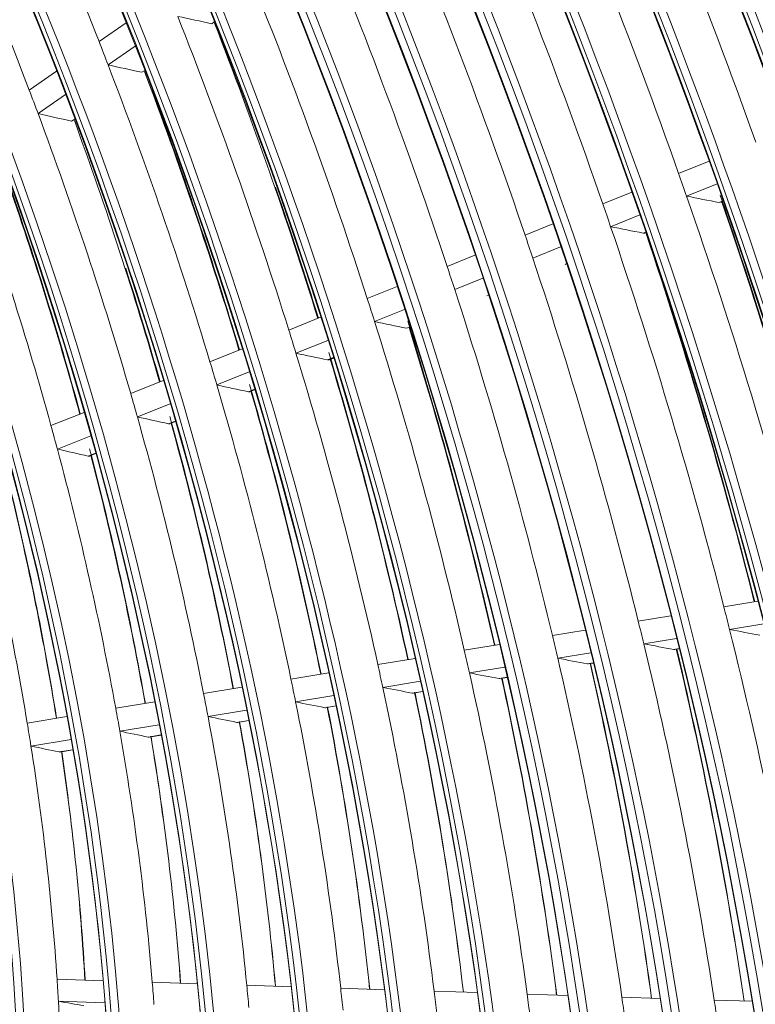
# Model space of a CAD drawing. Units: inches. Extents: x 0 to 7748, y 0 to 5526.
# Drawn here: x 3902 to 3940, y 4057 to 4108 of the extents above; entities that cross this region are included whole.
import ezdxf

# ---------------------------------------------------------------- set-up
doc = ezdxf.new("R2010")
doc.units = ezdxf.units.IN
doc.header["$MEASUREMENT"] = 0
doc.layers.add('1', color=7, linetype='Continuous', true_color=0xffffff)

msp = doc.modelspace()

# ---------------------------------------------------------------- linework, layer by layer
at = {"layer": '1', "color": 3, "linetype": 'Continuous', "lineweight": 0}
for p, q in [((3905.811118, 4106.874643), (3907.196672, 4107.838904)), ((3911.605595, 4107.797161), (3911.736087, 4107.887976)), ((3906.275869, 4105.678778), (3907.669588, 4106.648722)), ((3902.222042, 4104.376863), (3903.622389, 4105.35142)), ((3908.014083, 4105.297687), (3908.158413, 4105.398132)), ((3902.675167, 4103.172908), (3904.084779, 4104.153912)), ((3904.401274, 4102.783392), (3904.562132, 4102.895339)), ((3935.614967, 4100.10189), (3937.188961, 4100.734284)), ((3936.02573, 4098.928776), (3937.606452, 4099.563873)), ((3931.715326, 4098.535104), (3933.211707, 4099.136316)), ((3937.700619, 4098.602887), (3937.91497, 4098.689008)), ((3937.79023, 4098.611442), (3937.92344, 4098.664963)), ((3932.11919, 4097.359218), (3933.622707, 4097.963297)), ((3927.71921, 4096.929557), (3929.138878, 4097.499947)), ((3933.787044, 4097.030503), (3933.926216, 4097.086419)), ((3928.115362, 4095.750573), (3929.542659, 4096.324027)), ((3923.711748, 4095.319451), (3925.142601, 4095.894335)), ((3929.77533, 4095.418689), (3929.840576, 4095.444903)), ((3924.099417, 4094.137059), (3925.538625, 4094.715299)), ((3919.603651, 4093.668913), (3921.134859, 4094.284117)), ((3925.750688, 4093.801681), (3925.830512, 4093.833752)), ((3919.981729, 4092.482667), (3921.52231, 4093.101637)), ((3915.567588, 4092.047316), (3917.201523, 4092.703794)), ((3921.623132, 4092.143324), (3921.807693, 4092.217476)), ((3911.513702, 4090.418559), (3913.165588, 4091.082248)), ((3915.935215, 4090.856871), (3917.579716, 4091.517593)), ((3917.565826, 4090.513192), (3917.857921, 4090.630549)), ((3917.653948, 4090.521149), (3917.865541, 4090.606162)), ((3911.869629, 4089.223412), (3913.533253, 4089.891818)), ((3907.43875, 4088.781337), (3909.111787, 4089.453525)), ((3913.488109, 4088.87486), (3913.803392, 4089.001533)), ((3913.575818, 4088.88265), (3913.810791, 4088.977057)), ((3907.781477, 4087.580888), (3909.467656, 4088.258355)), ((3903.338625, 4087.134001), (3905.036693, 4087.816246)), ((3909.386212, 4087.226812), (3909.728664, 4087.364402)), ((3909.473448, 4087.234413), (3909.735789, 4087.339816)), ((3903.666331, 4085.927517), (3905.379266, 4086.615734)), ((3905.255341, 4085.567124), (3905.630055, 4085.717675)), ((3905.342034, 4085.574506), (3905.636883, 4085.69297)), ((3937.944192, 4077.81432), (3939.697095, 4078.106523)), ((3933.539975, 4077.080154), (3935.211222, 4077.358744)), ((3938.238037, 4076.649149), (3940.000927, 4076.943016)), ((3929.123252, 4076.343902), (3930.80989, 4076.625059)), ((3924.595618, 4075.589162), (3926.396307, 4075.88933)), ((3933.82532, 4075.913565), (3935.50712, 4076.193915)), ((3929.399249, 4075.175755), (3931.097376, 4075.458827)), ((3935.36668, 4075.625329), (3935.638143, 4075.670581)), ((3935.414823, 4075.624903), (3935.36668, 4075.625329)), ((3935.415126, 4075.624953), (3935.640155, 4075.662465)), ((3920.147375, 4074.847656), (3922.064901, 4075.167301)), ((3930.931023, 4074.885921), (3931.224482, 4074.93484)), ((3930.978915, 4074.885453), (3930.931023, 4074.885921)), ((3930.979252, 4074.88551), (3931.226409, 4074.92671)), ((3915.679488, 4074.102876), (3917.62093, 4074.426507)), ((3924.861044, 4074.419253), (3926.674391, 4074.721532)), ((3920.401282, 4073.675827), (3922.332942, 4073.997828)), ((3926.381943, 4074.127606), (3926.797212, 4074.19683)), ((3926.429551, 4074.12709), (3926.381943, 4074.127606)), ((3926.429925, 4074.127153), (3926.799149, 4074.188702)), ((3911.188384, 4073.354225), (3913.157734, 4073.682509)), ((3921.910287, 4073.382198), (3922.451144, 4073.472357)), ((3921.957583, 4073.381629), (3921.910287, 4073.382198)), ((3921.958, 4073.3817), (3922.452932, 4073.464203)), ((3906.669536, 4072.60095), (3908.671741, 4072.93471)), ((3915.920501, 4072.928897), (3917.87759, 4073.255137)), ((3911.414849, 4072.177822), (3913.401575, 4072.509002)), ((3917.416136, 4072.633039), (3917.990495, 4072.728783)), ((3917.46308, 4072.632412), (3917.416136, 4072.633039)), ((3917.463547, 4072.632491), (3917.992216, 4072.720618)), ((3902.117121, 4071.842079), (3904.158456, 4072.182362)), ((3912.895335, 4071.879438), (3913.508537, 4071.981657)), ((3912.941879, 4071.878744), (3912.895335, 4071.879438)), ((3912.942404, 4071.878833), (3913.51019, 4071.973481)), ((3906.879446, 4071.421787), (3908.90113, 4071.758794)), ((3902.307995, 4070.659743), (3904.371364, 4071.003699)), ((3908.342602, 4071.120514), (3909.001428, 4071.230338)), ((3908.388683, 4071.119743), (3908.342602, 4071.120514)), ((3908.389275, 4071.119843), (3909.00296, 4071.222142)), ((3903.751106, 4070.355129), (3904.464072, 4070.473978)), ((3903.796656, 4070.354269), (3903.751106, 4070.355129)), ((3903.797336, 4070.354384), (3904.465517, 4070.465767)), ((3903.650179, 4058.66798), (3906.020364, 4058.593038)), ((3908.546535, 4058.513165), (3910.871654, 4058.439648)), ((3913.406787, 4058.359491), (3915.693899, 4058.287176)), ((3918.2372, 4058.206761), (3920.489702, 4058.135541)), ((3923.04264, 4058.054821), (3925.265116, 4057.98455)), ((3927.826953, 4057.903548), (3929.919974, 4057.83737)), ((3932.696655, 4057.749576), (3934.663626, 4057.687384)), ((3903.718228, 4057.536961), (3906.113754, 4057.461218)), ((3937.447066, 4057.599376), (3939.394307, 4057.537807))]:
    msp.add_line(p, q, dxfattribs=at)
for points in [[(3933.875676, 4097.038663), (3933.873969, 4097.037992), (3933.872256, 4097.037341), (3933.870538, 4097.03671), (3933.868814, 4097.036099), (3933.867084, 4097.035508), (3933.865349, 4097.034938), (3933.863608, 4097.034388), (3933.861862, 4097.033859), (3933.86011, 4097.03335), (3933.858353, 4097.032861), (3933.856591, 4097.032393), (3933.854826, 4097.031946), (3933.853059, 4097.03152), (3933.85129, 4097.031116), (3933.849519, 4097.030733), (3933.847747, 4097.030372), (3933.845974, 4097.030031), (3933.844199, 4097.029713), (3933.842425, 4097.029415), (3933.84065, 4097.029139), (3933.838875, 4097.028883), (3933.837099, 4097.028649), (3933.835322, 4097.028436), (3933.833544, 4097.028244), (3933.831766, 4097.028072), (3933.829986, 4097.027922), (3933.828206, 4097.027792), (3933.826425, 4097.027683), (3933.824644, 4097.027595), (3933.822861, 4097.027527), (3933.821078, 4097.02748), (3933.819294, 4097.027453), (3933.817509, 4097.027447), (3933.815724, 4097.027461), (3933.813937, 4097.027496), (3933.81215, 4097.027552), (3933.810362, 4097.027628), (3933.808573, 4097.027725), (3933.806783, 4097.027843), (3933.804993, 4097.027981), (3933.803202, 4097.02814), (3933.80141, 4097.028319), (3933.799617, 4097.028519), (3933.797823, 4097.02874), (3933.796029, 4097.028982), (3933.794233, 4097.029245), (3933.792437, 4097.029528), (3933.79064, 4097.029832), (3933.788843, 4097.030157), (3933.787044, 4097.030503)], [(3917.6531, 4090.520807), (3917.6514, 4090.520139), (3917.649695, 4090.519491), (3917.647985, 4090.518864), (3917.64627, 4090.518258), (3917.644551, 4090.517672), (3917.642826, 4090.517107), (3917.641097, 4090.516563), (3917.639362, 4090.516039), (3917.637623, 4090.515537), (3917.635879, 4090.515055), (3917.634131, 4090.514594), (3917.632383, 4090.514154), (3917.630634, 4090.513737), (3917.628884, 4090.513342), (3917.627134, 4090.512968), (3917.625384, 4090.512616), (3917.623633, 4090.512285), (3917.621882, 4090.511977), (3917.620131, 4090.511689), (3917.61838, 4090.511423), (3917.616628, 4090.511179), (3917.614876, 4090.510956), (3917.613124, 4090.510754), (3917.611373, 4090.510573), (3917.609621, 4090.510413), (3917.607869, 4090.510275), (3917.606117, 4090.510157), (3917.604365, 4090.510061), (3917.602613, 4090.509985), (3917.600862, 4090.50993), (3917.599111, 4090.509896), (3917.597359, 4090.509882), (3917.595608, 4090.509889), (3917.593856, 4090.509917), (3917.592105, 4090.509966), (3917.590353, 4090.510036), (3917.588601, 4090.510126), (3917.58685, 4090.510237), (3917.585098, 4090.510368), (3917.583346, 4090.510521), (3917.581594, 4090.510694), (3917.579843, 4090.510888), (3917.578091, 4090.511103), (3917.576339, 4090.511339), (3917.574587, 4090.511596), (3917.572835, 4090.511873), (3917.571082, 4090.512172), (3917.56933, 4090.512491), (3917.567578, 4090.512831), (3917.565826, 4090.513192)], [(3913.574939, 4088.882296), (3913.573241, 4088.881629), (3913.571538, 4088.880982), (3913.569831, 4088.880357), (3913.568119, 4088.879752), (3913.566403, 4088.879168), (3913.564681, 4088.878604), (3913.562956, 4088.878062), (3913.561225, 4088.87754), (3913.55949, 4088.87704), (3913.557751, 4088.87656), (3913.556007, 4088.876101), (3913.554264, 4088.875664), (3913.55252, 4088.87525), (3913.550776, 4088.874857), (3913.549032, 4088.874486), (3913.547289, 4088.874137), (3913.545545, 4088.87381), (3913.543801, 4088.873505), (3913.542057, 4088.873221), (3913.540314, 4088.872958), (3913.53857, 4088.872717), (3913.536827, 4088.872498), (3913.535084, 4088.8723), (3913.533341, 4088.872123), (3913.531599, 4088.871967), (3913.529856, 4088.871833), (3913.528114, 4088.871719), (3913.526372, 4088.871627), (3913.524631, 4088.871555), (3913.522889, 4088.871504), (3913.521148, 4088.871474), (3913.519408, 4088.871465), (3913.517667, 4088.871477), (3913.515927, 4088.871509), (3913.514187, 4088.871562), (3913.512447, 4088.871636), (3913.510707, 4088.871731), (3913.508968, 4088.871847), (3913.507228, 4088.871983), (3913.505489, 4088.87214), (3913.50375, 4088.872318), (3913.502012, 4088.872517), (3913.500273, 4088.872737), (3913.498535, 4088.872978), (3913.496797, 4088.873239), (3913.495059, 4088.873521), (3913.493321, 4088.873825), (3913.491584, 4088.874149), (3913.489846, 4088.874494), (3913.488109, 4088.87486)], [(3909.472536, 4087.234045), (3909.47084, 4087.233379), (3909.46914, 4087.232734), (3909.467436, 4087.23211), (3909.465728, 4087.231506), (3909.464015, 4087.230924), (3909.462297, 4087.230363), (3909.460576, 4087.229822), (3909.45885, 4087.229303), (3909.457119, 4087.228805), (3909.455385, 4087.228328), (3909.453646, 4087.227872), (3909.451908, 4087.227438), (3909.450171, 4087.227026), (3909.448433, 4087.226637), (3909.446697, 4087.226269), (3909.44496, 4087.225924), (3909.443224, 4087.2256), (3909.441489, 4087.225298), (3909.439754, 4087.225018), (3909.438019, 4087.22476), (3909.436285, 4087.224523), (3909.434552, 4087.224308), (3909.432818, 4087.224114), (3909.431086, 4087.223942), (3909.429354, 4087.22379), (3909.427622, 4087.22366), (3909.425891, 4087.223552), (3909.42416, 4087.223464), (3909.42243, 4087.223397), (3909.420701, 4087.223351), (3909.418972, 4087.223326), (3909.417243, 4087.223322), (3909.415515, 4087.223338), (3909.413788, 4087.223376), (3909.41206, 4087.223434), (3909.410334, 4087.223513), (3909.408608, 4087.223613), (3909.406882, 4087.223734), (3909.405157, 4087.223875), (3909.403432, 4087.224038), (3909.401708, 4087.224221), (3909.399984, 4087.224426), (3909.398261, 4087.224651), (3909.396538, 4087.224897), (3909.394816, 4087.225164), (3909.393094, 4087.225452), (3909.391373, 4087.22576), (3909.389652, 4087.22609), (3909.387932, 4087.226441), (3909.386212, 4087.226812)], [(3905.341089, 4085.574125), (3905.339396, 4085.57346), (3905.337699, 4085.572817), (3905.335998, 4085.572194), (3905.334293, 4085.571592), (3905.332584, 4085.571012), (3905.330871, 4085.570453), (3905.329154, 4085.569915), (3905.327433, 4085.569398), (3905.325709, 4085.568903), (3905.32398, 4085.568428), (3905.322248, 4085.567976), (3905.320517, 4085.567545), (3905.318786, 4085.567137), (3905.317057, 4085.566751), (3905.315328, 4085.566388), (3905.3136, 4085.566046), (3905.311873, 4085.565727), (3905.310147, 4085.565429), (3905.308422, 4085.565154), (3905.306698, 4085.5649), (3905.304974, 4085.564668), (3905.303251, 4085.564457), (3905.301529, 4085.564268), (3905.299808, 4085.564101), (3905.298088, 4085.563955), (3905.296368, 4085.56383), (3905.29465, 4085.563726), (3905.292932, 4085.563644), (3905.291215, 4085.563582), (3905.289498, 4085.563542), (3905.287783, 4085.563522), (3905.286068, 4085.563524), (3905.284354, 4085.563546), (3905.282641, 4085.563589), (3905.280929, 4085.563653), (3905.279218, 4085.563738), (3905.277507, 4085.563844), (3905.275797, 4085.563971), (3905.274088, 4085.564118), (3905.27238, 4085.564287), (3905.270672, 4085.564476), (3905.268966, 4085.564687), (3905.26726, 4085.564918), (3905.265555, 4085.565171), (3905.263851, 4085.565444), (3905.262147, 4085.565738), (3905.260445, 4085.566053), (3905.258743, 4085.566389), (3905.257042, 4085.566746), (3905.255341, 4085.567124)]]:
    msp.add_lwpolyline(points, dxfattribs=at)
for centre, major_axis in [((3819.928722, 4097.60364), (86.65894, -150.097687)), ((3819.928722, 4097.60364), (-86.30981, 149.492976)), ((3820.122285, 4097.715393), (86.154766, -149.224433)), ((3819.928722, 4097.60364), (83.06519, -143.87313)), ((3819.928722, 4097.60364), (-82.71606, 143.268418)), ((3820.122285, 4097.715393), (82.561016, -142.999875)), ((3819.928722, 4097.60364), (79.47144, -137.648572)), ((3819.928722, 4097.60364), (-79.12231, 137.04386)), ((3820.122285, 4097.715393), (78.967266, -136.775317)), ((3819.928722, 4097.60364), (75.799565, -131.288698)), ((3819.928722, 4097.60364), (-75.606685, 130.954619)), ((3820.122285, 4097.715393), (75.451641, -130.686076)), ((3819.928722, 4097.60364), (72.205815, -125.064141)), ((3819.928722, 4097.60364), (-72.012935, 124.730062)), ((3820.122285, 4097.715393), (71.857891, -124.461519)), ((3819.928722, 4097.60364), (68.612065, -118.839583)), ((3819.928722, 4097.60364), (-68.419185, 118.505504)), ((3820.122285, 4097.715393), (68.264141, -118.236961)), ((3819.928722, 4097.60364), (65.018315, -112.615025)), ((3819.928722, 4097.60364), (-64.825435, 112.280947)), ((3820.122285, 4097.715393), (64.670391, -112.012403)), ((3819.928722, 4097.60364), (61.424565, -106.390468)), ((3819.928722, 4097.60364), (-61.231685, 106.056389)), ((3820.122285, 4097.715393), (61.076641, -105.787846)), ((3819.928722, 4097.60364), (57.830815, -100.16591)), ((3819.928722, 4097.60364), (-57.637935, 99.831831)), ((3820.122285, 4097.715393), (57.482891, -99.563288)), ((3819.928722, 4097.60364), (54.237065, -93.941353)), ((3819.928722, 4097.60364), (-54.044185, 93.607274)), ((3820.122285, 4097.715393), (53.889141, -93.338731))]:
    msp.add_ellipse(centre, major_axis=major_axis, ratio=0.577350269, dxfattribs=at)
for centre, major_axis, ratio, start_param, end_param in [((3820.122285, 4097.715393), (-86.813984, 150.366231), 0.577350269, 3.926990818, 6.283185307), ((3820.122285, 4097.715393), (-83.220234, 144.141673), 0.577350269, 3.926990806, 6.283185307), ((3820.122285, 4097.715393), (-79.626484, 137.917115), 0.577350269, 3.926990832, 6.283185307), ((3820.122285, 4097.715393), (-75.954609, 131.557241), 0.577350269, 3.926990834, 6.283185307), ((3820.122285, 4097.715393), (-72.360859, 125.332684), 0.577350269, 3.926990821, 6.283185307), ((3819.928722, 4097.60364), (-89.981685, 155.85285), 0.577350269, 4.043179487, 5.367936929), ((3820.122285, 4097.715393), (-68.767109, 119.108126), 0.577350269, 3.926990807, 6.283185307), ((3819.928722, 4097.60364), (90.174565, -156.186929), 0.577350269, 0.918664776, 2.21087947), ((3820.122285, 4097.715393), (89.826641, -155.584307), 0.577350269, 0.930146708, 2.211445945), ((3820.122285, 4097.715393), (-90.329609, 156.455472), 0.577350269, 4.105934229, 5.318843731), ((3820.122285, 4097.715393), (-65.173359, 112.883569), 0.577350269, 3.926990839, 6.283185307), ((3819.928722, 4097.60364), (-93.575435, 162.077407), 0.577350269, 4.227750271, 5.191633128), ((3819.928722, 4097.60364), (93.768315, -162.411486), 0.577350269, 1.092720088, 2.043598505), ((3820.122285, 4097.715393), (93.420391, -161.808864), 0.577350269, 1.098197356, 2.043395298), ((3820.122285, 4097.715393), (-61.579609, 106.659011), 0.577350269, 3.926990824, 6.283185307), ((3820.122285, 4097.715393), (-93.923359, 162.680029), 0.577350269, 4.255945081, 5.168832879), ((3820.122285, 4097.715393), (-57.985859, 100.434453), 0.577350269, 3.926990808, 6.283185307), ((3819.928722, 4097.60364), (-97.169185, 168.301965), 0.577350269, 4.330248558, 5.090591603), ((3819.928722, 4097.60364), (97.362065, -168.636044), 0.577350269, 1.193274349, 1.944429905), ((3820.122285, 4097.715393), (97.014141, -168.033422), 0.577350269, 1.197627629, 1.943965025), ((3820.122285, 4097.715393), (-97.517109, 168.904587), 0.577350269, 4.350860539, 5.073917421), ((3819.928722, 4097.60364), (-100.762935, 174.526522), 0.577350269, 4.407016853, 5.014529442), ((3819.928722, 4097.60364), (100.955815, -174.860601), 0.577350269, 1.269080946, 1.869308517), ((3820.122285, 4097.715393), (100.607891, -174.257979), 0.577350269, 1.272908551, 1.868684103), ((3820.122285, 4097.715393), (-101.110859, 175.129144), 0.577350269, 4.423802007, 5.000975954), ((3820.122285, 4097.715393), (-86.813984, 150.366231), 0.577350269, 0.78539817, 3.926990818), ((3820.122285, 4097.715393), (-83.220234, 144.141673), 0.577350269, 0.785398174, 3.926990843), ((3820.122285, 4097.715393), (-79.626484, 137.917115), 0.577350269, 0.785398177, 3.926990832), ((3820.122285, 4097.715393), (-75.954609, 131.557241), 0.577350269, 0.785398149, 3.926990793), ((3820.122285, 4097.715393), (-68.767109, 119.108126), 0.577350269, 0.785398155, 3.926990807), ((3820.122285, 4097.715393), (-65.173359, 112.883569), 0.577350269, 0.785398158, 3.926990792), ((3820.122285, 4097.715393), (-61.579609, 106.659011), 0.577350269, 0.785398162, 3.926990824), ((3820.122285, 4097.715393), (-57.985859, 100.434453), 0.577350269, 0.785398166, 3.926990808), ((3821.696489, 4098.62426), (97.65625, -169.145587), 0.577350269, 1.27524572, 1.399592091), ((3821.696489, 4098.62426), (94.0625, -162.921029), 0.577350269, 1.266956779, 1.391039892), ((3821.696489, 4098.62426), (68.90625, -119.349126), 0.577350269, 1.31467358, 1.436049906), ((3821.696489, 4098.62426), (90.46875, -156.696471), 0.577350269, 1.257991865, 1.381789088), ((3821.696489, 4098.62426), (65.3125, -113.124568), 0.577350269, 1.297306885, 1.418100518), ((3821.696489, 4098.62426), (86.953125, -150.60723), 0.577350269, 1.248484174, 1.371976813), ((3821.696489, 4098.62426), (83.359375, -144.382673), 0.577350269, 1.237910297, 1.361062441), ((3821.696489, 4098.62426), (79.765625, -138.158115), 0.577350269, 1.226350861, 1.349128551), ((3821.696489, 4098.62426), (76.09375, -131.798241), 0.577350269, 1.213369632, 1.335723886), ((3707.598084, 4073.336095), (-293.615903, 9.070508), 0.191757818, 3.950172886, 3.958421917), ((3821.696489, 4098.62426), (72.5, -125.573684), 0.577350269, 1.199337847, 1.321230711), ((3823.270693, 4099.533127), (72.360859, -125.332684), 0.577350269, 1.196903313, 1.311894018), ((3821.696489, 4098.62426), (68.90625, -119.349126), 0.577350269, 1.305150212, 1.31467358), ((3710.484852, 4073.106874), (-279.922724, 8.649228), 0.191757434, 3.934982476, 3.94370816), ((3821.696489, 4098.62426), (68.90625, -119.349126), 0.577350269, 1.183773886, 1.305150212), ((3823.270693, 4099.533127), (68.767109, -119.108126), 0.577350269, 1.18116925, 1.295241046), ((3821.696489, 4098.62426), (65.3125, -113.124568), 0.577350269, 1.287200824, 1.297306885), ((3823.464256, 4099.644881), (-68.612065, 118.839583), 0.577350269, 4.321801333, 4.428543903), ((3713.357656, 4072.875292), (-266.244452, 8.226408), 0.191757355, 3.918054018, 3.927317721), ((3821.696489, 4098.62426), (65.3125, -113.124568), 0.577350269, 1.166407192, 1.287200824), ((3823.270693, 4099.533127), (65.173359, -112.883569), 0.577350269, 1.163606568, 1.276641399), ((3821.696489, 4098.62426), (61.71875, -106.900011), 0.577350269, 1.146898015, 1.267028519), ((3823.464256, 4099.644881), (-61.424565, 106.390468), 0.577350269, 4.284280714, 4.399055185), ((3823.270693, 4099.533127), (61.579609, -106.659011), 0.577350269, 1.143868549, 1.255723407), ((3821.696489, 4098.62426), (90.46875, -156.696471), 0.577350269, 1.250889394, 1.257991865), ((3823.464256, 4099.644881), (-72.205815, 125.064141), 0.577350269, 4.337621503, 4.388784871), ((3696.098286, 4076.049289), (-352.735508, 21.601955), 0.143598029, 3.966699142, 3.973195872), ((3821.696489, 4098.62426), (90.46875, -156.696471), 0.577350269, 1.127092172, 1.250889394), ((3823.464256, 4099.644881), (-90.174565, 156.186929), 0.577350269, 4.263660355, 4.386564936), ((3821.696489, 4098.62426), (86.953125, -150.60723), 0.577350269, 1.241077119, 1.248484174), ((3823.270693, 4099.533127), (90.329609, -156.455472), 0.577350269, 1.122945027, 1.24363019), ((3698.809521, 4075.766035), (-339.690027, 20.803616), 0.14359775, 3.957322977, 3.964099615), ((3821.696489, 4098.62426), (86.953125, -150.60723), 0.577350269, 1.11758448, 1.241077119), ((3821.696489, 4098.62426), (83.359375, -144.382673), 0.577350269, 1.230162748, 1.237910297), ((3823.270693, 4099.533127), (86.813984, -150.366231), 0.577350269, 1.113244963, 1.233489205), ((3821.696489, 4098.62426), (83.359375, -144.382673), 0.577350269, 1.107010603, 1.230162748), ((3823.464256, 4099.644881), (-65.018315, 112.615025), 0.577350269, 4.304137443, 4.353421164), ((3821.696489, 4098.62426), (79.765625, -138.158115), 0.577350269, 1.218228857, 1.226350861), ((3821.696489, 4098.62426), (79.765625, -138.158115), 0.577350269, 1.095451167, 1.218228857), ((3823.464256, 4099.644881), (-86.65894, 150.097687), 0.577350269, 4.253902876, 4.356773674), ((3821.696489, 4098.62426), (76.09375, -131.798241), 0.577350269, 1.204824192, 1.213369632), ((3707.176573, 4074.890262), (-299.402362, 18.337294), 0.143597228, 3.922811385, 3.930635419), ((3821.696489, 4098.62426), (76.09375, -131.798241), 0.577350269, 1.082469938, 1.204824192), ((3823.464256, 4099.644881), (-75.799565, 131.288698), 0.577350269, 4.217839528, 4.339107851), ((3823.270693, 4099.533127), (75.954609, -131.557241), 0.577350269, 1.077396208, 1.195995657), ((3821.696489, 4098.62426), (72.5, -125.573684), 0.577350269, 1.190331017, 1.199337847), ((3709.958549, 4074.601399), (-286.056104, 17.521573), 0.143597276, 3.909090798, 3.91734026), ((3821.696489, 4098.62426), (72.5, -125.573684), 0.577350269, 1.068438153, 1.190331017), ((3823.464256, 4099.644881), (-72.205815, 125.064141), 0.577350269, 4.203412531, 4.324157261), ((3821.696489, 4098.62426), (68.90625, -119.349126), 0.577350269, 1.174250518, 1.183773886), ((3823.270693, 4099.533127), (72.360859, -125.332684), 0.577350269, 1.063064746, 1.180994325), ((3712.717471, 4074.310706), (-272.734171, 16.704983), 0.143597194, 3.893876119, 3.902601857), ((3821.696489, 4098.62426), (68.90625, -119.349126), 0.577350269, 1.052874192, 1.174250518), ((3823.464256, 4099.644881), (-68.612065, 118.839583), 0.577350269, 4.187400076, 4.307557797), ((3821.696489, 4098.62426), (65.3125, -113.124568), 0.577350269, 1.156301131, 1.166407192), ((3823.270693, 4099.533127), (68.767109, -119.108126), 0.577350269, 1.047159353, 1.164341352), ((3715.480933, 4074.020377), (-259.407446, 15.888566), 0.143597122, 3.876947402, 3.886211156), ((3821.696489, 4098.62426), (65.3125, -113.124568), 0.577350269, 1.035507498, 1.156301131), ((3823.464256, 4099.644881), (-65.018315, 112.615025), 0.577350269, 4.169521431, 4.289014453), ((3821.696489, 4098.62426), (61.71875, -106.900011), 0.577350269, 1.136128825, 1.146898015), ((3823.270693, 4099.533127), (65.173359, -112.883569), 0.577350269, 1.029405329, 1.145741705), ((3718.250453, 4073.730455), (-246.074409, 15.072353), 0.143597294, 3.857989287, 3.86786636), ((3821.696489, 4098.62426), (61.71875, -106.900011), 0.577350269, 1.015998321, 1.136128825), ((3823.464256, 4099.644881), (-61.424565, 106.390468), 0.577350269, 4.149419258, 4.268155491), ((3823.270693, 4099.533127), (61.579609, -106.659011), 0.577350269, 1.009452593, 1.124823713), ((3821.696489, 4098.62426), (58.125, -100.675453), 0.577350269, 0.993913485, 1.113281498), ((3823.464256, 4099.644881), (-57.830815, 100.16591), 0.577350269, 4.126640022, 4.244504964), ((3823.270693, 4099.533127), (57.985859, -100.434453), 0.577350269, 0.986850731, 1.10111167), ((3821.696489, 4098.62426), (86.953125, -150.60723), 0.577350269, 1.110177426, 1.11758448), ((3821.696489, 4098.62426), (83.359375, -144.382673), 0.577350269, 1.099263054, 1.107010603), ((3701.948076, 4076.63296), (-329.401164, 29.722731), 0.091443264, 3.913932602, 3.920709733), ((3821.696489, 4098.62426), (86.953125, -150.60723), 0.577350269, 0.986684787, 1.110177426), ((3821.696489, 4098.62426), (79.765625, -138.158115), 0.577350269, 1.087329163, 1.095451167), ((3704.597853, 4076.308768), (-316.46824, 28.5562), 0.091443353, 3.903523363, 3.91061362), ((3821.696489, 4098.62426), (83.359375, -144.382673), 0.577350269, 0.976110909, 1.099263054), ((3821.696489, 4098.62426), (76.09375, -131.798241), 0.577350269, 1.073924498, 1.082469938), ((3823.270693, 4099.533127), (83.220234, -144.141673), 0.577350269, 0.969093549, 1.091306049), ((3823.464256, 4099.644881), (-83.06519, 143.87313), 0.577350269, 4.109382014, 4.231705747), ((3707.195783, 4075.984769), (-303.589702, 27.391291), 0.091442855, 3.892105863, 3.89953984), ((3821.696489, 4098.62426), (79.765625, -138.158115), 0.577350269, 0.964551473, 1.087329163), ((3823.270693, 4099.533127), (79.626484, -137.917115), 0.577350269, 0.957174574, 1.078964295), ((3823.464256, 4099.644881), (-79.47144, 137.648572), 0.577350269, 4.097376144, 4.219280557), ((3821.696489, 4098.62426), (72.5, -125.573684), 0.577350269, 1.059431323, 1.068438153), ((3709.914343, 4075.653509), (-290.363864, 26.199056), 0.091443018, 3.879385988, 3.887210051), ((3821.696489, 4098.62426), (76.09375, -131.798241), 0.577350269, 0.951570244, 1.073924498), ((3821.696489, 4098.62426), (68.90625, -119.349126), 0.577350269, 1.043350824, 1.052874192), ((3823.270693, 4099.533127), (75.954609, -131.557241), 0.577350269, 0.943783794, 1.065095963), ((3823.464256, 4099.644881), (-75.799565, 131.288698), 0.577350269, 4.083884114, 4.205316069), ((3821.696489, 4098.62426), (65.3125, -113.124568), 0.577350269, 1.025401437, 1.035507498), ((3712.55482, 4075.329397), (-277.440622, 25.032828), 0.091442878, 3.865641025, 3.873890126), ((3821.696489, 4098.62426), (72.5, -125.573684), 0.577350269, 0.937538459, 1.059431323), ((3823.270693, 4099.533127), (72.360859, -125.332684), 0.577350269, 0.929303246, 1.050094631), ((3823.464256, 4099.644881), (-72.205815, 125.064141), 0.577350269, 4.069291483, 4.190208043), ((3715.212006, 4075.005116), (-264.500025, 23.86605), 0.091443227, 3.850450828, 3.859176607), ((3821.696489, 4098.62426), (68.90625, -119.349126), 0.577350269, 0.921974498, 1.043350824), ((3821.696489, 4098.62426), (61.71875, -106.900011), 0.577350269, 1.005229131, 1.015998321), ((3823.270693, 4099.533127), (68.767109, -119.108126), 0.577350269, 0.913234241, 1.033441658), ((3823.464256, 4099.644881), (-68.612065, 118.839583), 0.577350269, 4.05309492, 4.173430581), ((3821.696489, 4098.62426), (58.125, -100.675453), 0.577350269, 0.982381804, 0.993913485), ((3717.843139, 4074.681119), (-251.586461, 22.700137), 0.091442727, 3.833508854, 3.842772402), ((3821.696489, 4098.62426), (65.3125, -113.124568), 0.577350269, 0.904607804, 1.025401437), ((3823.270693, 4099.533127), (65.173359, -112.883569), 0.577350269, 0.895294554, 1.014842011), ((3823.464256, 4099.644881), (-65.018315, 112.615025), 0.577350269, 4.035005636, 4.154686816), ((3720.501132, 4074.356747), (-238.645146, 21.533307), 0.091443374, 3.814563671, 3.824440788), ((3821.696489, 4098.62426), (61.71875, -106.900011), 0.577350269, 0.885098627, 1.005229131), ((3823.270693, 4099.533127), (61.579609, -106.659011), 0.577350269, 0.875128739, 0.993924019), ((3823.464256, 4099.644881), (-61.424565, 106.390468), 0.577350269, 4.014664163, 4.133600843), ((3723.135754, 4074.032744), (-225.72792, 20.367289), 0.091442859, 3.793146003, 3.803729194), ((3821.696489, 4098.62426), (58.125, -100.675453), 0.577350269, 0.863013791, 0.982381804), ((3823.270693, 4099.533127), (57.985859, -100.434453), 0.577350269, 0.852283316, 0.970211976), ((3823.464256, 4099.644881), (-57.830815, 100.16591), 0.577350269, 3.991608822, 4.109686505), ((3821.696489, 4098.62426), (58.125, -100.675453), 0.577350269, 0.85148211, 0.863013791), ((3821.696489, 4098.62426), (61.71875, -106.900011), 0.577350269, 0.874329437, 0.885098627), ((3821.696489, 4098.62426), (65.3125, -113.124568), 0.577350269, 0.894501743, 0.904607804), ((3821.696489, 4098.62426), (68.90625, -119.349126), 0.577350269, 0.91245113, 0.921974498), ((3821.696489, 4098.62426), (72.5, -125.573684), 0.577350269, 0.928531629, 0.937538459), ((3821.696489, 4098.62426), (76.09375, -131.798241), 0.577350269, 0.943024804, 0.951570244), ((3821.696489, 4098.62426), (79.765625, -138.158115), 0.577350269, 0.956429469, 0.964551473), ((3725.447503, 4074.18144), (-217.856794, 25.7666), 0.034764645, 3.74749434, 3.758077439), ((3821.696489, 4098.62426), (58.125, -100.675453), 0.577350269, 0.732114097, 0.85148211), ((3821.696489, 4098.62426), (83.359375, -144.382673), 0.577350269, 0.96836336, 0.976110909)]:
    msp.add_ellipse(centre, major_axis=major_axis, ratio=ratio, start_param=start_param, end_param=end_param, dxfattribs=at)

doc.saveas('drawing.dxf')
